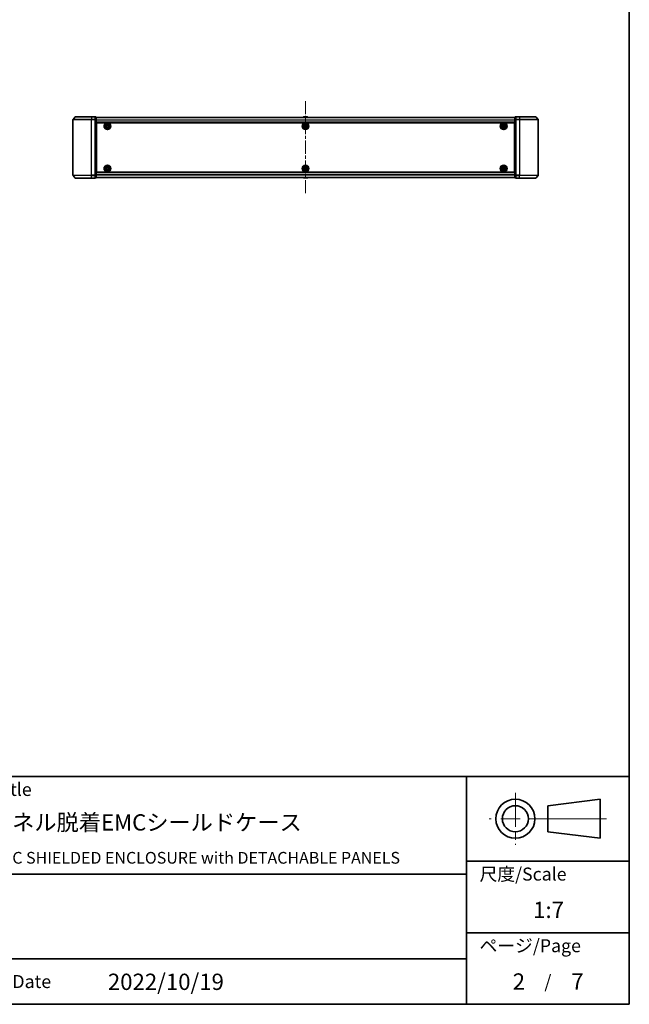
# Model space of a CAD drawing. Units: millimetres. Extents: x 36 to 10849, y 20 to 1987.
# Drawn here: x 3105 to 3761, y 20 to 1078 of the extents above; entities that cross this region are included whole.
import ezdxf
from ezdxf.enums import TextEntityAlignment as Align

# ---------------------------------------------------------------- set-up
doc = ezdxf.new("R2010")
doc.units = ezdxf.units.MM
doc.header["$LTSCALE"] = 2.5
doc.linetypes.add('CHAIN', pattern=[0.3543, 0.2362, -0.0295, 0.0591, -0.0295])
for name, color, linetype, lineweight in [('Border (ISO)', 7, 'Continuous', 35), ('Centerline (ISO)', 131, 'Continuous', 18), ('Hatch (ISO)', 1, 'Continuous', 18), ('Title (ISO)', 7, 'Continuous', 35), ('Visible (ISO)', 7, 'Continuous', 35), ('Visible Narrow (ISO)', 7, 'Continuous', 25)]:
    doc.layers.add(name, color=color, linetype=linetype, lineweight=lineweight)
doc.styles.add('Note Text (TK)', font='MS PGothic.ttf')
doc.styles.add('文字スタイル76', font='arial.ttf')
doc.styles.add('文字スタイル80', font='arial.ttf')

# ---------------------------------------------------------------- blocks, each defined once
blk = doc.blocks.new('図面枠 tk図枠')
at = {"layer": 'Border (ISO)'}
for p in [(405.5, 289), (14.5, 8)]:
    blk.add_line(p, (405.5, 8), dxfattribs=at)
blk = doc.blocks.new('表題欄 tk表題欄')
at = {"layer": 'Hatch (ISO)'}
h = blk.add_hatch(color=256, dxfattribs=at)
edge = h.paths.add_edge_path(flags=0)
edge.add_arc((95.58, 236.3), 0.596, 270, 360)
edge.add_line((96.17, 236.3), (96.17, 239.71))
edge.add_arc((95.58, 239.71), 0.596, 0, 90)
edge.add_line((95.58, 240.31), (79.14, 240.31))
edge.add_arc((79.14, 239.71), 0.596, 90, 180)
edge.add_line((78.54, 239.71), (78.54, 236.3))
edge.add_arc((79.14, 236.3), 0.596, 180, 270)
edge.add_line((79.14, 235.7), (95.58, 235.7))
edge = h.paths.add_edge_path()
edge.add_line((77.84, 239.96), (77.84, 236.05))
edge.add_arc((78.54, 236.05), 0.702, 180, 270)
edge.add_line((78.54, 235.35), (96.17, 235.35))
edge.add_arc((96.17, 236.05), 0.702, 270, 360)
edge.add_line((96.87, 236.05), (96.87, 239.96))
edge.add_arc((96.17, 239.96), 0.702, 0, 90)
edge.add_line((96.17, 240.66), (78.54, 240.66))
edge.add_arc((78.54, 239.96), 0.702, 90, 180)
for points in [[(79.07, 239.15), (79.07, 238.66), (79.92, 238.66), (79.92, 236.66), (80.51, 236.66), (80.51, 238.66), (81.36, 238.66), (81.36, 239.15)], [(85.68, 236.66), (84.94, 237.89), (84.42, 237.32), (84.42, 236.66), (83.9, 236.66), (83.9, 239.15), (84.42, 239.15), (84.42, 238.1), (85.39, 239.15), (86.11, 239.15), (85.32, 238.3), (86.3, 236.66)], [(92.09, 239.15), (92.09, 236.66), (92.61, 236.66), (92.61, 237.66), (93.77, 237.66), (93.77, 236.66), (94.29, 236.66), (94.29, 239.15), (93.77, 239.15), (93.77, 238.15), (92.61, 238.15), (92.61, 239.15)], [(94.84, 239.15), (94.84, 236.66), (95.36, 236.66), (95.36, 239.15)]]:
    blk.add_hatch(color=256, dxfattribs=at).paths.add_polyline_path(points)
h = blk.add_hatch(color=256, dxfattribs=at)
h.paths.add_polyline_path([(82.59, 237.71), (81.95, 237.71), (82.27, 238.58)], flags=0)
h.paths.add_polyline_path([(82.78, 237.2), (81.76, 237.2), (81.57, 236.66), (80.95, 236.66), (81.86, 239.15), (82.68, 239.15), (83.59, 236.66), (82.98, 236.66)])
h = blk.add_hatch(color=256, dxfattribs=at)
h.paths.add_polyline_path([(87.53, 237.71), (88.16, 237.71), (87.85, 238.58)], flags=0)
h.paths.add_polyline_path([(87.14, 236.66), (87.34, 237.2), (88.35, 237.2), (88.55, 236.66), (89.17, 236.66), (88.25, 239.15), (87.44, 239.15), (86.52, 236.66)])
h = blk.add_hatch(color=256, dxfattribs=at)
edge = h.paths.add_edge_path()
edge.add_arc((90.52, 237.9), 1.27, 38.5505, 336.582)
edge.add_line((91.69, 237.4), (91.17, 237.62))
edge.add_ellipse((90.52, 237.9), major_axis=(0, -0.8), ratio=0.867347, start_angle=128.5505, end_angle=426.582, ccw=False)
edge.add_line((91.09, 238.36), (91.52, 238.7))
at = {"layer": 'Title (ISO)'}
for p, q in [((74.71, 244.05), (255.71, 244.05)), ((74.71, 209.05), (74.71, 244.05)), ((149.71, 244.05), (149.71, 209.05)), ((230.71, 244.05), (230.71, 209.05)), ((255.71, 244.05), (255.71, 209.05)), ((243.21, 239.55), (251.21, 240.55)), ((251.21, 234.55), (251.21, 240.55)), ((243.21, 239.55), (243.21, 235.55)), ((243.21, 235.55), (251.21, 234.55)), ((230.71, 231.05), (255.71, 231.05)), ((74.71, 229.05), (230.71, 229.05)), ((99.71, 229.05), (99.71, 209.05)), ((124.71, 229.05), (124.71, 209.05)), ((230.71, 220.05), (255.71, 220.05)), ((149.71, 216.05), (230.71, 216.05)), ((255.71, 209.05), (74.71, 209.05))]:
    blk.add_line(p, q, dxfattribs=at)
at = {"layer": 'Title (ISO)', "color": 4, "linetype": 'CHAIN', "lineweight": 18, "ltscale": 8.88956}
blk.add_line((238.21, 241.55), (238.21, 233.55), dxfattribs=at)
at = {"layer": 'Title (ISO)', "color": 4, "linetype": 'CHAIN', "lineweight": 18, "ltscale": 20.001633}
blk.add_line((252.21, 237.55), (234.21, 237.55), dxfattribs=at)
at = {"layer": 'Title (ISO)'}
for radius in [3, 2]:
    blk.add_circle((238.21, 237.55), radius, dxfattribs=at)
at = {"layer": 'Title (ISO)', "color": 1, "char_height": 2, "line_spacing_factor": 1.5, "style": 'Note Text (TK)'}
for s, insert, attachment_point in [('\\fＭＳ Ｐゴシック|b0|i0;{\\H2.0000;品名/Title}', (151.71, 242.05), 4), ('\\fＭＳ Ｐゴシック|b0|i0;{\\H2.0000;尺度/Scale}', (232.71, 229.05), 4), ('\\fＭＳ Ｐゴシック|b0|i0;{\\H2.0000;検図/Checked}', (112.21, 227.05), 5), ('\\fＭＳ Ｐゴシック|b0|i0;{\\H2.0000;製図/Created}', (137.21, 227.05), 5), ('\\fＭＳ Ｐゴシック|b0|i0;{\\H2.0000;承認/Approved}', (87.21, 227.05), 5), ('\\fＭＳ Ｐゴシック|b0|i0;{\\H2.0000;ページ/Page}', (232.71, 218.05), 4), ('\\fＭＳ Ｐゴシック|b0|i0;{\\H2.0000;作成日/Date}', (151.71, 212.55), 4)]:
    blk.add_mtext(s, dxfattribs=dict(at, insert=insert, attachment_point=attachment_point))
at = {"layer": 'Title (ISO)', "color": 7, "line_spacing_factor": 1.5, "style": 'Note Text (TK)'}
for s, insert, char_height, attachment_point in [('株式会社タカチ電機工業', (99.87, 238.05), 2.5, 4), ('\\fArial|b0|i0;{\\H1.4986;TAKACHI ELECTRONICS ENCLOSURE CO., LTD.}', (99.87, 232.05), 1.4986, 4), ('\\fＭＳ Ｐゴシック|b0|i0;{\\H2.0000;/}', (243.21, 212.55), 2, 5)]:
    blk.add_mtext(s, dxfattribs=dict(at, insert=insert, char_height=char_height, attachment_point=attachment_point))
at = {"layer": 'Title (ISO)', "color": 7}
for tag, p, height, style in [('<品名>_001', (157.52, 235.74), 2.5, 'Note Text (TK)'), ('<Title>_001', (157.51, 230.65), 1.8, '文字スタイル80'), ('作成日_001', (175.61, 211.28), 2.5, 'Note Text (TK)'), ('<ページ_No.>_001', (237.95, 211.3), 2.5, 'Note Text (TK)'), ('<総ページ数>_001', (246.79, 211.3), 2.5, 'Note Text (TK)')]:
    blk.add_attdef(tag, p, '', height=height, dxfattribs=dict(at, style=style))
at = {"layer": 'Title (ISO)', "color": 7, "style": 'Note Text (TK)'}
blk.add_attdef('<尺度>', text='', height=2.5, dxfattribs=at).set_placement((243.21, 223.55), align=Align.MIDDLE_CENTER)

msp = doc.modelspace()

# ---------------------------------------------------------------- linework, layer by layer
at = {"layer": 'Centerline (ISO)', "linetype": 'CHAIN', "ltscale": 23.990969}
msp.add_line((3412.6925, 990.93), (3412.6925, 891.33), dxfattribs=at)
at = {"layer": 'Visible (ISO)'}
for p, q in [((3165.1025, 974.0221), (3162.762, 971.2134)), ((3165.333, 974.13), (3182.6925, 974.13)), ((3186.3925, 974.13), (3182.6925, 974.13)), ((3186.6925, 971.0214), (3186.6925, 973.83)), ((3187.3925, 973.83), (3186.6925, 973.83)), ((3414.8339, 973.83), (3410.551, 973.83)), ((3638.6925, 973.83), (3637.9925, 973.83)), ((3638.6925, 973.83), (3638.6925, 971.0214)), ((3642.6925, 974.13), (3638.9925, 974.13)), ((3642.6925, 974.13), (3660.0519, 974.13)), ((3660.2824, 974.0221), (3662.6229, 971.2134)), ((3162.6925, 971.0214), (3162.6925, 911.2386)), ((3186.6925, 911.2386), (3186.6925, 971.0214)), ((3187.6925, 970.8404), (3187.6925, 973.53)), ((3637.6925, 973.43), (3187.6925, 973.43)), ((3187.6925, 911.4196), (3187.6925, 970.8404)), ((3637.6925, 967.93), (3187.6925, 967.93)), ((3187.9425, 964.43), (3187.6925, 964.43)), ((3187.9425, 963.93), (3187.6925, 963.93)), ((3187.9425, 963.43), (3187.6925, 963.43)), ((3187.9425, 967.63), (3637.4425, 967.63)), ((3187.9425, 914.63), (3187.9425, 967.63)), ((3198.4425, 963.5675), (3198.4425, 964.1925)), ((3198.4425, 964.1925), (3198.905, 964.1925)), ((3198.905, 963.5675), (3198.4425, 963.5675)), ((3199.38, 964.6675), (3199.38, 965.13)), ((3199.38, 965.13), (3200.005, 965.13)), ((3200.005, 965.13), (3200.005, 964.6675)), ((3200.48, 964.1925), (3200.9425, 964.1925)), ((3200.9425, 963.5675), (3200.48, 963.5675)), ((3200.9425, 964.1925), (3200.9425, 963.5675)), ((3410.3833, 973.739), (3410.1825, 973.43)), ((3411.4425, 963.5675), (3411.4425, 964.1925)), ((3411.4425, 964.1925), (3411.905, 964.1925)), ((3411.905, 963.5675), (3411.4425, 963.5675)), ((3412.38, 964.6675), (3412.38, 965.13)), ((3412.38, 965.13), (3413.005, 965.13)), ((3413.005, 965.13), (3413.005, 964.6675)), ((3413.48, 964.1925), (3413.9425, 964.1925)), ((3413.9425, 963.5675), (3413.48, 963.5675)), ((3413.9425, 964.1925), (3413.9425, 963.5675)), ((3415.0016, 973.739), (3415.2025, 973.43)), ((3624.4425, 963.5675), (3624.4425, 964.1925)), ((3624.4425, 964.1925), (3624.905, 964.1925)), ((3624.905, 963.5675), (3624.4425, 963.5675)), ((3625.38, 964.6675), (3625.38, 965.13)), ((3625.38, 965.13), (3626.005, 965.13)), ((3626.005, 965.13), (3626.005, 964.6675)), ((3626.48, 964.1925), (3626.9425, 964.1925)), ((3626.9425, 963.5675), (3626.48, 963.5675)), ((3626.9425, 964.1925), (3626.9425, 963.5675)), ((3637.4425, 967.63), (3637.4425, 914.63)), ((3637.6925, 964.43), (3637.4425, 964.43)), ((3637.6925, 963.93), (3637.4425, 963.93)), ((3637.6925, 963.43), (3637.4425, 963.43)), ((3637.6925, 973.53), (3637.6925, 970.8404)), ((3637.6925, 970.8404), (3637.6925, 911.4196)), ((3638.6925, 971.0214), (3638.6925, 911.2386)), ((3662.6925, 911.2386), (3662.6925, 971.0214)), ((3187.9425, 961.43), (3187.6925, 961.43)), ((3187.9425, 958.43), (3187.6925, 958.43)), ((3187.9425, 957.43), (3187.6925, 957.43)), ((3187.9425, 957.13), (3187.6925, 957.13)), ((3199.38, 962.63), (3199.38, 963.0925)), ((3200.005, 962.63), (3199.38, 962.63)), ((3200.005, 963.0925), (3200.005, 962.63)), ((3412.38, 962.63), (3412.38, 963.0925)), ((3413.005, 962.63), (3412.38, 962.63)), ((3413.005, 963.0925), (3413.005, 962.63)), ((3625.38, 962.63), (3625.38, 963.0925)), ((3626.005, 962.63), (3625.38, 962.63)), ((3626.005, 963.0925), (3626.005, 962.63)), ((3637.6925, 961.43), (3637.4425, 961.43)), ((3637.6925, 958.43), (3637.4425, 958.43)), ((3637.6925, 957.43), (3637.4425, 957.43)), ((3637.6925, 957.13), (3637.4425, 957.13)), ((3187.6925, 925.13), (3187.9425, 925.13)), ((3187.6925, 924.83), (3187.9425, 924.83)), ((3187.6925, 923.83), (3187.9425, 923.83)), ((3187.6925, 920.83), (3187.9425, 920.83)), ((3637.4425, 925.13), (3637.6925, 925.13)), ((3637.4425, 924.83), (3637.6925, 924.83)), ((3637.4425, 923.83), (3637.6925, 923.83)), ((3637.4425, 920.83), (3637.6925, 920.83)), ((3165.1025, 908.2379), (3162.762, 911.0466)), ((3186.6925, 908.43), (3186.6925, 911.2386)), ((3187.6925, 918.83), (3187.9425, 918.83)), ((3187.6925, 918.33), (3187.9425, 918.33)), ((3187.6925, 917.83), (3187.9425, 917.83)), ((3187.6925, 914.33), (3637.6925, 914.33)), ((3187.6925, 908.73), (3187.6925, 911.4196)), ((3637.4425, 914.63), (3187.9425, 914.63)), ((3198.4425, 918.0675), (3198.4425, 918.6925)), ((3198.4425, 918.6925), (3198.905, 918.6925)), ((3198.905, 918.0675), (3198.4425, 918.0675)), ((3199.38, 919.1675), (3199.38, 919.63)), ((3199.38, 919.63), (3200.005, 919.63)), ((3199.38, 917.13), (3199.38, 917.5925)), ((3200.005, 917.13), (3199.38, 917.13)), ((3200.005, 919.63), (3200.005, 919.1675)), ((3200.005, 917.5925), (3200.005, 917.13)), ((3200.48, 918.6925), (3200.9425, 918.6925)), ((3200.9425, 918.0675), (3200.48, 918.0675)), ((3200.9425, 918.6925), (3200.9425, 918.0675)), ((3411.4425, 918.0675), (3411.4425, 918.6925)), ((3411.4425, 918.6925), (3411.905, 918.6925)), ((3411.905, 918.0675), (3411.4425, 918.0675)), ((3412.38, 919.1675), (3412.38, 919.63)), ((3412.38, 919.63), (3413.005, 919.63)), ((3412.38, 917.13), (3412.38, 917.5925)), ((3413.005, 917.13), (3412.38, 917.13)), ((3413.005, 919.63), (3413.005, 919.1675)), ((3413.005, 917.5925), (3413.005, 917.13)), ((3413.48, 918.6925), (3413.9425, 918.6925)), ((3413.9425, 918.0675), (3413.48, 918.0675)), ((3413.9425, 918.6925), (3413.9425, 918.0675)), ((3624.4425, 918.0675), (3624.4425, 918.6925)), ((3624.4425, 918.6925), (3624.905, 918.6925)), ((3624.905, 918.0675), (3624.4425, 918.0675)), ((3625.38, 919.1675), (3625.38, 919.63)), ((3625.38, 919.63), (3626.005, 919.63)), ((3625.38, 917.13), (3625.38, 917.5925)), ((3626.005, 917.13), (3625.38, 917.13)), ((3626.005, 919.63), (3626.005, 919.1675)), ((3626.005, 917.5925), (3626.005, 917.13)), ((3626.48, 918.6925), (3626.9425, 918.6925)), ((3626.9425, 918.0675), (3626.48, 918.0675)), ((3626.9425, 918.6925), (3626.9425, 918.0675)), ((3637.4425, 918.83), (3637.6925, 918.83)), ((3637.4425, 918.33), (3637.6925, 918.33)), ((3637.4425, 917.83), (3637.6925, 917.83)), ((3637.6925, 911.4196), (3637.6925, 908.73)), ((3638.6925, 911.2386), (3638.6925, 908.43)), ((3660.2824, 908.2379), (3662.6229, 911.0466)), ((3182.6925, 908.13), (3165.333, 908.13)), ((3182.6925, 908.13), (3186.3925, 908.13)), ((3186.6925, 908.43), (3187.3925, 908.43)), ((3187.6925, 908.83), (3637.6925, 908.83)), ((3410.3833, 908.521), (3410.1825, 908.83)), ((3410.551, 908.43), (3414.8339, 908.43)), ((3415.0016, 908.521), (3415.2025, 908.83)), ((3637.9925, 908.43), (3638.6925, 908.43)), ((3638.9925, 908.13), (3642.6925, 908.13)), ((3660.0519, 908.13), (3642.6925, 908.13))]:
    msp.add_line(p, q, dxfattribs=at)
for centre, radius in [((3199.6925, 963.88), 3.6), ((3199.6925, 963.88), 3.5), ((3199.6925, 963.88), 2.7), ((3199.6925, 963.88), 2.6), ((3199.6925, 963.88), 2.4649), ((3412.6925, 963.88), 3.6), ((3412.6925, 963.88), 3.5), ((3412.6925, 963.88), 2.7), ((3412.6925, 963.88), 2.6), ((3412.6925, 963.88), 2.4649), ((3625.6925, 963.88), 3.6), ((3625.6925, 963.88), 3.5), ((3625.6925, 963.88), 2.7), ((3625.6925, 963.88), 2.6), ((3625.6925, 963.88), 2.4649), ((3199.6925, 918.38), 3.6), ((3199.6925, 918.38), 3.5), ((3199.6925, 918.38), 2.7), ((3199.6925, 918.38), 2.6), ((3199.6925, 918.38), 2.4649), ((3412.6925, 918.38), 3.6), ((3412.6925, 918.38), 3.5), ((3412.6925, 918.38), 2.7), ((3412.6925, 918.38), 2.6), ((3412.6925, 918.38), 2.4649), ((3625.6925, 918.38), 3.6), ((3625.6925, 918.38), 3.5), ((3625.6925, 918.38), 2.7), ((3625.6925, 918.38), 2.6), ((3625.6925, 918.38), 2.4649)]:
    msp.add_circle(centre, radius, dxfattribs=at)
for centre, radius, start, end in [((3165.333, 973.83), 0.3, 90, 140.1944289), ((3186.3925, 973.83), 0.3, 0, 90), ((3187.3925, 973.53), 0.3, 0, 90), ((3410.551, 973.63), 0.2, 90, 146.9761324), ((3414.8339, 973.63), 0.2, 33.0238676, 90), ((3637.9925, 973.53), 0.3, 90, 180), ((3638.9925, 973.83), 0.3, 90, 180), ((3660.0519, 973.83), 0.3, 39.8055711, 90), ((3162.9925, 971.0214), 0.3, 140.1944289, 180), ((3662.3925, 971.0214), 0.3, 0, 39.8055711), ((3162.9925, 911.2386), 0.3, 180, 219.8055711), ((3662.3925, 911.2386), 0.3, 320.1944289, 0), ((3165.333, 908.43), 0.3, 219.8055711, 270), ((3186.3925, 908.43), 0.3, 270, 0), ((3187.3925, 908.73), 0.3, 270, 0), ((3410.551, 908.63), 0.2, 213.0238676, 270), ((3414.8339, 908.63), 0.2, 270, 326.9761324), ((3637.9925, 908.73), 0.3, 180, 270), ((3638.9925, 908.43), 0.3, 180, 270), ((3660.0519, 908.43), 0.3, 270, 320.1944289)]:
    msp.add_arc(centre, radius, start, end, dxfattribs=at)
for points, knots in [([(3410.6749, 973.83), (3410.6742, 973.83), (3410.6735, 973.83), (3410.6718, 973.83), (3410.6708, 973.83), (3410.6697, 973.83)], [-0.0002305990761, -0.0002305990761, -0.0002305990761, -0.0002305990761, 0, 0, 0.0003383294466, 0.0003383294466, 0.0003383294466, 0.0003383294466]), ([(3410.6697, 973.83), (3410.6707, 973.83), (3410.6716, 973.83), (3410.6732, 973.83), (3410.6739, 973.83), (3410.6745, 973.83)], [-0.0003383294466, -0.0003383294466, -0.0003383294466, -0.0003383294466, 0, 0, 0.000241517914, 0.000241517914, 0.000241517914, 0.000241517914]), ([(3413.0818, 973.83), (3413.0817, 973.83), (3413.0817, 973.83), (3413.0813, 973.83), (3413.081, 973.83), (3413.0807, 973.83)], [-0.0000542496569, -0.0000542496569, -0.0000542496569, -0.0000542496569, 0, 0, 0.0002415179139, 0.0002415179139, 0.0002415179139, 0.0002415179139]), ([(3413.0818, 973.83), (3413.082, 973.83), (3413.0821, 973.83), (3413.0825, 973.83), (3413.0827, 973.83), (3413.0829, 973.83)], [-0.0002305990761, -0.0002305990761, -0.0002305990761, -0.0002305990761, 0, 0, 0.0003383294466, 0.0003383294466, 0.0003383294466, 0.0003383294466]), ([(3198.905, 964.1925), (3198.9644, 964.1925), (3199.0279, 964.2043), (3199.145, 964.2528), (3199.1986, 964.2893), (3199.2831, 964.3739), (3199.3197, 964.4274), (3199.3681, 964.5445), (3199.38, 964.6081), (3199.38, 964.6675)], [0, 0, 0, 0, 0.01793694289, 0.01793694289, 0.03587388579, 0.03587388579, 0.05381082868, 0.05381082868, 0.07174777158, 0.07174777158, 0.07174777158, 0.07174777158]), ([(3199.38, 963.0925), (3199.38, 963.1519), (3199.3681, 963.2155), (3199.3197, 963.3326), (3199.2831, 963.3861), (3199.1986, 963.4707), (3199.145, 963.5072), (3199.0279, 963.5557), (3198.9644, 963.5675), (3198.905, 963.5675)], [-0.28800096927, -0.28800096927, -0.28800096927, -0.28800096927, -0.27006402638, -0.27006402638, -0.25212708348, -0.25212708348, -0.23419014059, -0.23419014059, -0.21625319769, -0.21625319769, -0.21625319769, -0.21625319769]), ([(3200.005, 964.6675), (3200.005, 964.6081), (3200.0168, 964.5445), (3200.0652, 964.4274), (3200.1018, 964.3739), (3200.1864, 964.2893), (3200.2399, 964.2528), (3200.357, 964.2043), (3200.4205, 964.1925), (3200.48, 964.1925)], [0, 0, 0, 0, 0.01793694289, 0.01793694289, 0.03587388579, 0.03587388579, 0.05381082868, 0.05381082868, 0.07174777158, 0.07174777158, 0.07174777158, 0.07174777158]), ([(3200.48, 963.5675), (3200.4205, 963.5675), (3200.357, 963.5557), (3200.2399, 963.5072), (3200.1864, 963.4707), (3200.1018, 963.3861), (3200.0652, 963.3326), (3200.0168, 963.2155), (3200.005, 963.1519), (3200.005, 963.0925)], [-0.28800096927, -0.28800096927, -0.28800096927, -0.28800096927, -0.27006402638, -0.27006402638, -0.25212708348, -0.25212708348, -0.23419014059, -0.23419014059, -0.21625319769, -0.21625319769, -0.21625319769, -0.21625319769]), ([(3411.905, 964.1925), (3411.9644, 964.1925), (3412.0279, 964.2043), (3412.145, 964.2528), (3412.1986, 964.2893), (3412.2831, 964.3739), (3412.3197, 964.4274), (3412.3681, 964.5445), (3412.38, 964.6081), (3412.38, 964.6675)], [0, 0, 0, 0, 0.01793694289, 0.01793694289, 0.03587388579, 0.03587388579, 0.05381082868, 0.05381082868, 0.07174777158, 0.07174777158, 0.07174777158, 0.07174777158]), ([(3412.38, 963.0925), (3412.38, 963.1519), (3412.3681, 963.2155), (3412.3197, 963.3326), (3412.2831, 963.3861), (3412.1986, 963.4707), (3412.145, 963.5072), (3412.0279, 963.5557), (3411.9644, 963.5675), (3411.905, 963.5675)], [-0.28800096927, -0.28800096927, -0.28800096927, -0.28800096927, -0.27006402638, -0.27006402638, -0.25212708348, -0.25212708348, -0.23419014059, -0.23419014059, -0.21625319769, -0.21625319769, -0.21625319769, -0.21625319769]), ([(3413.005, 964.6675), (3413.005, 964.6081), (3413.0168, 964.5445), (3413.0652, 964.4274), (3413.1018, 964.3739), (3413.1864, 964.2893), (3413.2399, 964.2528), (3413.357, 964.2043), (3413.4205, 964.1925), (3413.48, 964.1925)], [0, 0, 0, 0, 0.01793694289, 0.01793694289, 0.03587388579, 0.03587388579, 0.05381082868, 0.05381082868, 0.07174777158, 0.07174777158, 0.07174777158, 0.07174777158]), ([(3413.48, 963.5675), (3413.4205, 963.5675), (3413.357, 963.5557), (3413.2399, 963.5072), (3413.1864, 963.4707), (3413.1018, 963.3861), (3413.0652, 963.3326), (3413.0168, 963.2155), (3413.005, 963.1519), (3413.005, 963.0925)], [-0.28800096927, -0.28800096927, -0.28800096927, -0.28800096927, -0.27006402638, -0.27006402638, -0.25212708348, -0.25212708348, -0.23419014059, -0.23419014059, -0.21625319769, -0.21625319769, -0.21625319769, -0.21625319769]), ([(3624.905, 964.1925), (3624.9644, 964.1925), (3625.0279, 964.2043), (3625.145, 964.2528), (3625.1986, 964.2893), (3625.2831, 964.3739), (3625.3197, 964.4274), (3625.3681, 964.5445), (3625.38, 964.6081), (3625.38, 964.6675)], [0, 0, 0, 0, 0.01793694289, 0.01793694289, 0.03587388579, 0.03587388579, 0.05381082868, 0.05381082868, 0.07174777158, 0.07174777158, 0.07174777158, 0.07174777158]), ([(3625.38, 963.0925), (3625.38, 963.1519), (3625.3681, 963.2155), (3625.3197, 963.3326), (3625.2831, 963.3861), (3625.1986, 963.4707), (3625.145, 963.5072), (3625.0279, 963.5557), (3624.9644, 963.5675), (3624.905, 963.5675)], [-0.28800096927, -0.28800096927, -0.28800096927, -0.28800096927, -0.27006402638, -0.27006402638, -0.25212708348, -0.25212708348, -0.23419014059, -0.23419014059, -0.21625319769, -0.21625319769, -0.21625319769, -0.21625319769]), ([(3626.005, 964.6675), (3626.005, 964.6081), (3626.0168, 964.5445), (3626.0652, 964.4274), (3626.1018, 964.3739), (3626.1864, 964.2893), (3626.2399, 964.2528), (3626.357, 964.2043), (3626.4205, 964.1925), (3626.48, 964.1925)], [0, 0, 0, 0, 0.01793694289, 0.01793694289, 0.03587388579, 0.03587388579, 0.05381082868, 0.05381082868, 0.07174777158, 0.07174777158, 0.07174777158, 0.07174777158]), ([(3626.48, 963.5675), (3626.4205, 963.5675), (3626.357, 963.5557), (3626.2399, 963.5072), (3626.1864, 963.4707), (3626.1018, 963.3861), (3626.0652, 963.3326), (3626.0168, 963.2155), (3626.005, 963.1519), (3626.005, 963.0925)], [-0.28800096927, -0.28800096927, -0.28800096927, -0.28800096927, -0.27006402638, -0.27006402638, -0.25212708348, -0.25212708348, -0.23419014059, -0.23419014059, -0.21625319769, -0.21625319769, -0.21625319769, -0.21625319769]), ([(3198.905, 918.6925), (3198.9644, 918.6925), (3199.0279, 918.7043), (3199.145, 918.7528), (3199.1986, 918.7893), (3199.2831, 918.8739), (3199.3197, 918.9274), (3199.3681, 919.0445), (3199.38, 919.1081), (3199.38, 919.1675)], [0, 0, 0, 0, 0.01793694289, 0.01793694289, 0.03587388579, 0.03587388579, 0.05381082868, 0.05381082868, 0.07174777158, 0.07174777158, 0.07174777158, 0.07174777158]), ([(3199.38, 917.5925), (3199.38, 917.6519), (3199.3681, 917.7155), (3199.3197, 917.8326), (3199.2831, 917.8861), (3199.1986, 917.9707), (3199.145, 918.0072), (3199.0279, 918.0557), (3198.9644, 918.0675), (3198.905, 918.0675)], [-0.28800096927, -0.28800096927, -0.28800096927, -0.28800096927, -0.27006402638, -0.27006402638, -0.25212708348, -0.25212708348, -0.23419014059, -0.23419014059, -0.21625319769, -0.21625319769, -0.21625319769, -0.21625319769]), ([(3200.005, 919.1675), (3200.005, 919.1081), (3200.0168, 919.0445), (3200.0652, 918.9274), (3200.1018, 918.8739), (3200.1864, 918.7893), (3200.2399, 918.7528), (3200.357, 918.7043), (3200.4205, 918.6925), (3200.48, 918.6925)], [0, 0, 0, 0, 0.01793694289, 0.01793694289, 0.03587388579, 0.03587388579, 0.05381082868, 0.05381082868, 0.07174777158, 0.07174777158, 0.07174777158, 0.07174777158]), ([(3200.48, 918.0675), (3200.4205, 918.0675), (3200.357, 918.0557), (3200.2399, 918.0072), (3200.1864, 917.9707), (3200.1018, 917.8861), (3200.0652, 917.8326), (3200.0168, 917.7155), (3200.005, 917.6519), (3200.005, 917.5925)], [-0.28800096927, -0.28800096927, -0.28800096927, -0.28800096927, -0.27006402638, -0.27006402638, -0.25212708348, -0.25212708348, -0.23419014059, -0.23419014059, -0.21625319769, -0.21625319769, -0.21625319769, -0.21625319769]), ([(3411.905, 918.6925), (3411.9644, 918.6925), (3412.0279, 918.7043), (3412.145, 918.7528), (3412.1986, 918.7893), (3412.2831, 918.8739), (3412.3197, 918.9274), (3412.3681, 919.0445), (3412.38, 919.1081), (3412.38, 919.1675)], [0, 0, 0, 0, 0.01793694289, 0.01793694289, 0.03587388579, 0.03587388579, 0.05381082868, 0.05381082868, 0.07174777158, 0.07174777158, 0.07174777158, 0.07174777158]), ([(3412.38, 917.5925), (3412.38, 917.6519), (3412.3681, 917.7155), (3412.3197, 917.8326), (3412.2831, 917.8861), (3412.1986, 917.9707), (3412.145, 918.0072), (3412.0279, 918.0557), (3411.9644, 918.0675), (3411.905, 918.0675)], [-0.28800096927, -0.28800096927, -0.28800096927, -0.28800096927, -0.27006402638, -0.27006402638, -0.25212708348, -0.25212708348, -0.23419014059, -0.23419014059, -0.21625319769, -0.21625319769, -0.21625319769, -0.21625319769]), ([(3413.005, 919.1675), (3413.005, 919.1081), (3413.0168, 919.0445), (3413.0652, 918.9274), (3413.1018, 918.8739), (3413.1864, 918.7893), (3413.2399, 918.7528), (3413.357, 918.7043), (3413.4205, 918.6925), (3413.48, 918.6925)], [0, 0, 0, 0, 0.01793694289, 0.01793694289, 0.03587388579, 0.03587388579, 0.05381082868, 0.05381082868, 0.07174777158, 0.07174777158, 0.07174777158, 0.07174777158]), ([(3413.48, 918.0675), (3413.4205, 918.0675), (3413.357, 918.0557), (3413.2399, 918.0072), (3413.1864, 917.9707), (3413.1018, 917.8861), (3413.0652, 917.8326), (3413.0168, 917.7155), (3413.005, 917.6519), (3413.005, 917.5925)], [-0.28800096927, -0.28800096927, -0.28800096927, -0.28800096927, -0.27006402638, -0.27006402638, -0.25212708348, -0.25212708348, -0.23419014059, -0.23419014059, -0.21625319769, -0.21625319769, -0.21625319769, -0.21625319769]), ([(3624.905, 918.6925), (3624.9644, 918.6925), (3625.0279, 918.7043), (3625.145, 918.7528), (3625.1986, 918.7893), (3625.2831, 918.8739), (3625.3197, 918.9274), (3625.3681, 919.0445), (3625.38, 919.1081), (3625.38, 919.1675)], [0, 0, 0, 0, 0.01793694289, 0.01793694289, 0.03587388579, 0.03587388579, 0.05381082868, 0.05381082868, 0.07174777158, 0.07174777158, 0.07174777158, 0.07174777158]), ([(3625.38, 917.5925), (3625.38, 917.6519), (3625.3681, 917.7155), (3625.3197, 917.8326), (3625.2831, 917.8861), (3625.1986, 917.9707), (3625.145, 918.0072), (3625.0279, 918.0557), (3624.9644, 918.0675), (3624.905, 918.0675)], [-0.28800096927, -0.28800096927, -0.28800096927, -0.28800096927, -0.27006402638, -0.27006402638, -0.25212708348, -0.25212708348, -0.23419014059, -0.23419014059, -0.21625319769, -0.21625319769, -0.21625319769, -0.21625319769]), ([(3626.005, 919.1675), (3626.005, 919.1081), (3626.0168, 919.0445), (3626.0652, 918.9274), (3626.1018, 918.8739), (3626.1864, 918.7893), (3626.2399, 918.7528), (3626.357, 918.7043), (3626.4205, 918.6925), (3626.48, 918.6925)], [0, 0, 0, 0, 0.01793694289, 0.01793694289, 0.03587388579, 0.03587388579, 0.05381082868, 0.05381082868, 0.07174777158, 0.07174777158, 0.07174777158, 0.07174777158]), ([(3626.48, 918.0675), (3626.4205, 918.0675), (3626.357, 918.0557), (3626.2399, 918.0072), (3626.1864, 917.9707), (3626.1018, 917.8861), (3626.0652, 917.8326), (3626.0168, 917.7155), (3626.005, 917.6519), (3626.005, 917.5925)], [-0.28800096927, -0.28800096927, -0.28800096927, -0.28800096927, -0.27006402638, -0.27006402638, -0.25212708348, -0.25212708348, -0.23419014059, -0.23419014059, -0.21625319769, -0.21625319769, -0.21625319769, -0.21625319769]), ([(3412.3031, 908.43), (3412.303, 908.43), (3412.3028, 908.43), (3412.3024, 908.43), (3412.3022, 908.43), (3412.302, 908.43)], [-0.0002305990761, -0.0002305990761, -0.0002305990761, -0.0002305990761, 0, 0, 0.0003383294466, 0.0003383294466, 0.0003383294466, 0.0003383294466]), ([(3412.3031, 908.43), (3412.3032, 908.43), (3412.3032, 908.43), (3412.3036, 908.43), (3412.3039, 908.43), (3412.3042, 908.43)], [-0.0000542496569, -0.0000542496569, -0.0000542496569, -0.0000542496569, 0, 0, 0.0002415179139, 0.0002415179139, 0.0002415179139, 0.0002415179139]), ([(3414.71, 908.43), (3414.7107, 908.43), (3414.7114, 908.43), (3414.7131, 908.43), (3414.7141, 908.43), (3414.7152, 908.43)], [-0.0002305990761, -0.0002305990761, -0.0002305990761, -0.0002305990761, 0, 0, 0.0003383294466, 0.0003383294466, 0.0003383294466, 0.0003383294466]), ([(3414.7152, 908.43), (3414.7142, 908.43), (3414.7133, 908.43), (3414.7117, 908.43), (3414.711, 908.43), (3414.7104, 908.43)], [-0.0003383294466, -0.0003383294466, -0.0003383294466, -0.0003383294466, 0, 0, 0.000241517914, 0.000241517914, 0.000241517914, 0.000241517914])]:
    msp.add_open_spline(points, degree=3, knots=knots, dxfattribs=at)
at = {"layer": 'Visible Narrow (ISO)'}
for p, q in [((3182.6925, 974.0221), (3165.1025, 974.0221)), ((3182.6925, 974.0221), (3182.6925, 974.13)), ((3182.6925, 974.0221), (3186.3925, 974.0221)), ((3182.6925, 974.0221), (3182.6925, 971.2134)), ((3186.3925, 974.0221), (3186.3925, 974.13)), ((3186.3925, 974.0221), (3186.3925, 971.2134)), ((3187.3925, 973.7221), (3187.3925, 973.83)), ((3637.9925, 973.83), (3637.9925, 973.7221)), ((3638.9925, 974.13), (3638.9925, 974.0221)), ((3638.9925, 971.2134), (3638.9925, 974.0221)), ((3638.9925, 974.0221), (3642.6925, 974.0221)), ((3642.6925, 974.0221), (3642.6925, 974.13)), ((3642.6925, 974.0221), (3642.6925, 971.2134)), ((3660.2824, 974.0221), (3642.6925, 974.0221)), ((3182.6925, 971.0214), (3162.6925, 971.0214)), ((3162.762, 971.2134), (3182.6925, 971.2134)), ((3186.3925, 971.2134), (3182.6925, 971.2134)), ((3182.6925, 971.2134), (3182.6925, 971.0214)), ((3182.6925, 971.0214), (3186.3925, 971.0214)), ((3182.6925, 911.2386), (3182.6925, 971.0214)), ((3186.3925, 971.0214), (3186.3925, 971.2134)), ((3186.3925, 971.0214), (3186.6925, 971.0214)), ((3186.3925, 971.0214), (3186.3925, 911.2386)), ((3186.6925, 973.7221), (3187.3925, 973.7221)), ((3187.3925, 971.0324), (3186.6925, 971.0324)), ((3186.6925, 970.8404), (3187.3925, 970.8404)), ((3187.3925, 973.7221), (3187.3925, 971.0324)), ((3187.3925, 970.8404), (3187.3925, 971.0324)), ((3187.3925, 970.8404), (3187.6925, 970.8404)), ((3187.3925, 970.8404), (3187.3925, 911.4196)), ((3637.6925, 973.358), (3187.6925, 973.358)), ((3637.6925, 970.4856), (3187.6925, 970.4856)), ((3637.6925, 970.3576), (3187.6925, 970.3576)), ((3637.6925, 968.23), (3187.6925, 968.23)), ((3415.0016, 973.739), (3410.3833, 973.739)), ((3637.6925, 970.8404), (3637.9925, 970.8404)), ((3637.9925, 971.0324), (3637.9925, 973.7221)), ((3637.9925, 973.7221), (3638.6925, 973.7221)), ((3637.9925, 971.0324), (3637.9925, 970.8404)), ((3638.6925, 971.0324), (3637.9925, 971.0324)), ((3637.9925, 911.4196), (3637.9925, 970.8404)), ((3637.9925, 970.8404), (3638.6925, 970.8404)), ((3638.6925, 971.0214), (3638.9925, 971.0214)), ((3638.9925, 971.2134), (3638.9925, 971.0214)), ((3642.6925, 971.2134), (3638.9925, 971.2134)), ((3638.9925, 911.2386), (3638.9925, 971.0214)), ((3638.9925, 971.0214), (3642.6925, 971.0214)), ((3642.6925, 971.2134), (3642.6925, 971.0214)), ((3642.6925, 971.2134), (3662.6229, 971.2134)), ((3642.6925, 971.0214), (3642.6925, 911.2386)), ((3662.6925, 971.0214), (3642.6925, 971.0214)), ((3187.9425, 962.0543), (3187.6925, 962.0543)), ((3187.9425, 961.8421), (3187.6925, 961.8421)), ((3187.9425, 961.5179), (3187.6925, 961.5179)), ((3187.9425, 961.13), (3187.6925, 961.13)), ((3187.9425, 958.73), (3187.6925, 958.73)), ((3187.9425, 958.3421), (3187.6925, 958.3421)), ((3187.9425, 958.0179), (3187.6925, 958.0179)), ((3187.9425, 957.8057), (3187.6925, 957.8057)), ((3187.9425, 957.73), (3187.6925, 957.73)), ((3187.6925, 956.83), (3187.9425, 956.83)), ((3637.6925, 962.0543), (3637.4425, 962.0543)), ((3637.6925, 961.8421), (3637.4425, 961.8421)), ((3637.6925, 961.5179), (3637.4425, 961.5179)), ((3637.6925, 961.13), (3637.4425, 961.13)), ((3637.6925, 958.73), (3637.4425, 958.73)), ((3637.6925, 958.3421), (3637.4425, 958.3421)), ((3637.6925, 958.0179), (3637.4425, 958.0179)), ((3637.6925, 957.8057), (3637.4425, 957.8057)), ((3637.6925, 957.73), (3637.4425, 957.73)), ((3637.4425, 956.83), (3637.6925, 956.83)), ((3187.9425, 925.43), (3187.6925, 925.43)), ((3187.6925, 924.53), (3187.9425, 924.53)), ((3187.6925, 924.4543), (3187.9425, 924.4543)), ((3187.6925, 924.2421), (3187.9425, 924.2421)), ((3187.6925, 923.9179), (3187.9425, 923.9179)), ((3187.6925, 923.53), (3187.9425, 923.53)), ((3187.6925, 921.13), (3187.9425, 921.13)), ((3637.6925, 925.43), (3637.4425, 925.43)), ((3637.4425, 924.53), (3637.6925, 924.53)), ((3637.4425, 924.4543), (3637.6925, 924.4543)), ((3637.4425, 924.2421), (3637.6925, 924.2421)), ((3637.4425, 923.9179), (3637.6925, 923.9179)), ((3637.4425, 923.53), (3637.6925, 923.53)), ((3637.4425, 921.13), (3637.6925, 921.13)), ((3162.6925, 911.2386), (3182.6925, 911.2386)), ((3182.6925, 911.0466), (3162.762, 911.0466)), ((3186.3925, 911.2386), (3182.6925, 911.2386)), ((3182.6925, 911.0466), (3182.6925, 911.2386)), ((3182.6925, 911.0466), (3186.3925, 911.0466)), ((3182.6925, 908.2379), (3182.6925, 911.0466)), ((3186.6925, 911.2386), (3186.3925, 911.2386)), ((3186.3925, 911.0466), (3186.3925, 911.2386)), ((3186.3925, 911.0466), (3186.3925, 908.2379)), ((3187.3925, 911.4196), (3186.6925, 911.4196)), ((3186.6925, 911.2276), (3187.3925, 911.2276)), ((3187.6925, 911.4196), (3187.3925, 911.4196)), ((3187.3925, 911.2276), (3187.3925, 911.4196)), ((3187.3925, 911.2276), (3187.3925, 908.5379)), ((3187.6925, 920.7421), (3187.9425, 920.7421)), ((3187.6925, 920.4179), (3187.9425, 920.4179)), ((3187.6925, 920.2057), (3187.9425, 920.2057)), ((3187.6925, 914.03), (3637.6925, 914.03)), ((3187.6925, 911.9024), (3637.6925, 911.9024)), ((3187.6925, 911.7744), (3637.6925, 911.7744)), ((3637.4425, 920.7421), (3637.6925, 920.7421)), ((3637.4425, 920.4179), (3637.6925, 920.4179)), ((3637.4425, 920.2057), (3637.6925, 920.2057)), ((3637.9925, 911.4196), (3637.6925, 911.4196)), ((3637.9925, 911.4196), (3637.9925, 911.2276)), ((3638.6925, 911.4196), (3637.9925, 911.4196)), ((3637.9925, 908.5379), (3637.9925, 911.2276)), ((3637.9925, 911.2276), (3638.6925, 911.2276)), ((3638.9925, 911.2386), (3638.6925, 911.2386)), ((3638.9925, 911.2386), (3638.9925, 911.0466)), ((3642.6925, 911.2386), (3638.9925, 911.2386)), ((3638.9925, 908.2379), (3638.9925, 911.0466)), ((3638.9925, 911.0466), (3642.6925, 911.0466)), ((3642.6925, 911.0466), (3642.6925, 911.2386)), ((3642.6925, 911.2386), (3662.6925, 911.2386)), ((3642.6925, 908.2379), (3642.6925, 911.0466)), ((3662.6229, 911.0466), (3642.6925, 911.0466)), ((3165.1025, 908.2379), (3182.6925, 908.2379)), ((3186.3925, 908.2379), (3182.6925, 908.2379)), ((3182.6925, 908.2379), (3182.6925, 908.13)), ((3186.3925, 908.13), (3186.3925, 908.2379)), ((3187.3925, 908.5379), (3186.6925, 908.5379)), ((3187.3925, 908.43), (3187.3925, 908.5379)), ((3187.6925, 908.902), (3637.6925, 908.902)), ((3410.3833, 908.521), (3415.0016, 908.521)), ((3637.9925, 908.5379), (3637.9925, 908.43)), ((3638.6925, 908.5379), (3637.9925, 908.5379)), ((3638.9925, 908.2379), (3638.9925, 908.13)), ((3642.6925, 908.2379), (3638.9925, 908.2379)), ((3642.6925, 908.2379), (3642.6925, 908.13)), ((3642.6925, 908.2379), (3660.2824, 908.2379))]:
    msp.add_line(p, q, dxfattribs=at)
for centre, radius in [((3199.6925, 963.88), 2.4624), ((3199.6925, 963.88), 2.2523), ((3199.6925, 963.88), 2.113), ((3412.6925, 963.88), 2.4624), ((3412.6925, 963.88), 2.2523), ((3412.6925, 963.88), 2.113), ((3625.6925, 963.88), 2.4624), ((3625.6925, 963.88), 2.2523), ((3625.6925, 963.88), 2.113), ((3199.6925, 918.38), 2.4624), ((3412.6925, 918.38), 2.4624), ((3625.6925, 918.38), 2.4624), ((3199.6925, 918.38), 2.2523), ((3199.6925, 918.38), 2.113), ((3412.6925, 918.38), 2.2523), ((3412.6925, 918.38), 2.113), ((3625.6925, 918.38), 2.2523), ((3625.6925, 918.38), 2.113)]:
    msp.add_circle(centre, radius, dxfattribs=at)
for centre, major_axis, start_param, end_param in [((3186.3925, 973.83), (0.3, 0), 0, 1.570796327), ((3638.9925, 973.83), (-0.3, 0), 4.71238898, 6.283185307), ((3186.3925, 971.0214), (0.3, 0), 0, 1.570796327), ((3187.3925, 973.53), (0.3, 0), 0, 1.570796327), ((3187.3925, 970.8404), (0.3, 0), 0, 1.570796327), ((3637.9925, 973.53), (-0.3, 0), 4.71238898, 6.283185307), ((3637.9925, 970.8404), (-0.3, 0), 4.71238898, 6.283185307), ((3638.9925, 971.0214), (-0.3, 0), 4.71238898, 6.283185307), ((3186.3925, 911.2386), (0.3, 0), 4.71238898, 6.283185307), ((3187.3925, 911.4196), (0.3, 0), 4.71238898, 6.283185307), ((3637.9925, 911.4196), (-0.3, 0), 0, 1.570796327), ((3638.9925, 911.2386), (-0.3, 0), 0, 1.570796327), ((3186.3925, 908.43), (0.3, 0), 4.71238898, 6.283185307), ((3187.3925, 908.73), (0.3, 0), 4.71238898, 6.283185307), ((3637.9925, 908.73), (-0.3, 0), 0, 1.570796327), ((3638.9925, 908.43), (-0.3, 0), 0, 1.570796327)]:
    msp.add_ellipse(centre, major_axis=major_axis, ratio=0.6401844, start_param=start_param, end_param=end_param, dxfattribs=at)

# ---------------------------------------------------------------- block references
at = {"xscale": 7, "yscale": 7, "zscale": 7}
msp.add_blockref('図面枠 tk図枠', (922.25, -36), dxfattribs=at)
ref = msp.add_blockref('表題欄 tk表題欄', (1970.7882, -1443.3692), dxfattribs=dict(xscale=7, yscale=7, zscale=7))
ref.add_attrib('<品名>_001', 'パネル脱着EMCシールドケース', (3073.4574, 206.8026), dxfattribs={"layer": 'Title (ISO)', "color": 7, "height": 17.5, "style": 'Note Text (TK)'})
ref.add_attrib('<尺度>_001', '1:7', (3657.3906, 112.75), dxfattribs={"layer": 'Title (ISO)', "color": 7, "height": 17.5, "style": 'Note Text (TK)'})
ref.add_attrib('作成日_001', '2022/10/19', (3200.2131, 35.4517), dxfattribs={"layer": 'Title (ISO)', "color": 7, "height": 17.5, "style": 'Note Text (TK)'})
ref.add_attrib('<Title>_001', 'EMC SHIELDED ENCLOSURE with DETACHABLE PANELS', (3073.3576, 171.1957), dxfattribs={"layer": 'Title (ISO)', "color": 7, "height": 12.600001, "style": '文字スタイル76'})
ref.add_attrib('<ページ_No.>_001', '2', (3635.3864, 35.75), dxfattribs={"layer": 'Title (ISO)', "color": 7, "height": 17.5, "style": 'Note Text (TK)'})
ref.add_attrib('<総ページ数>_001', '7', (3698.3366, 35.75), dxfattribs={"layer": 'Title (ISO)', "color": 7, "height": 17.5, "style": 'Note Text (TK)'})

doc.saveas('drawing.dxf')
